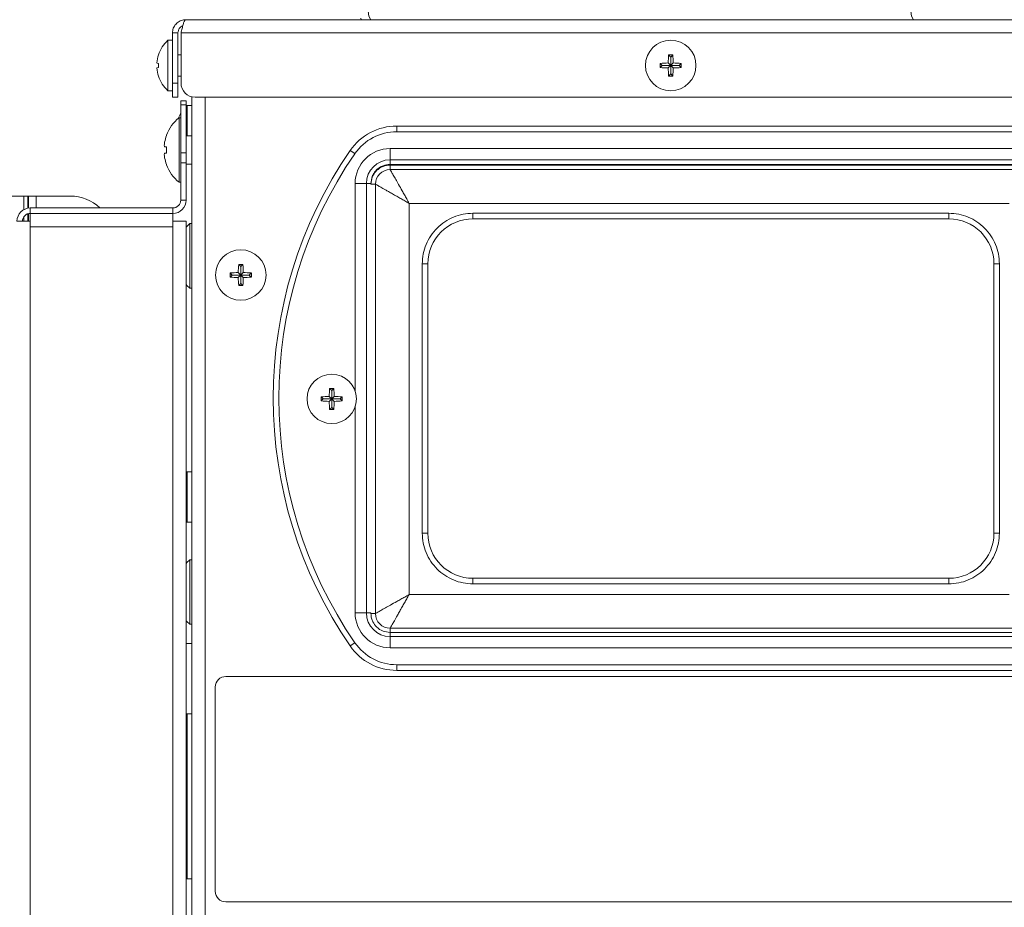
# Model space of a CAD drawing. Extents: x 11 to 232, y 11 to 188.
# Drawn here: x 198 to 207, y 63 to 71 of the extents above; entities that cross this region are included whole.
import ezdxf

# ---------------------------------------------------------------- set-up
doc = ezdxf.new("R2010")
doc.units = 0
doc.header["$MEASUREMENT"] = 0
doc.layers.get('0').update_dxf_attribs({"linetype": 'CONTINUOUS'})
doc.layers.get('DEFPOINTS').update_dxf_attribs({"linetype": 'CONTINUOUS'})
doc.styles.get("Standard").update_dxf_attribs({"font": 'GOTHIC.TTF'})
doc.dimstyles.new('WEB_DRAWINGS', dxfattribs={"dimscale": 22, "dimtxt": 0.125, "dimasz": 0.25, "dimexe": 0.125, "dimexo": 0.125, "dimgap": 0.09, "dimtad": 0, "dimtih": 1, "dimtoh": 1, "dimdec": 3, "dimrnd": 0.03125, "dimzin": 0, "dimdsep": 46, "dimlunit": 5, "dimtxsty": 'Standard', "dimcen": 0.09, "dimadec": 0, "dimazin": 0, "dimtfac": 1, "dimtdec": 4, "dimtofl": 0, "dimtmove": 0, "dimatfit": 3, "dimfxl": 1, "dimtolj": 1, "dimtzin": 0, "dimarcsym": 0})

# ---------------------------------------------------------------- blocks, each defined once
blk = doc.blocks.new('*D35')
at = {"color": 0, "lineweight": -2}
for p, q in [((156.6994, 72.617), (156.6994, 87.9949)), ((218.4828, 71.1912), (218.4828, 87.9949)), ((162.1994, 85.2449), (176.5942, 85.2449)), ((212.9828, 85.2449), (197.8242, 85.2449))]:
    blk.add_line(p, q, dxfattribs=at)
at = {"color": 0}
for points in [[(162.1994, 86.1616), (162.1994, 84.3283), (156.6994, 85.2449)], [(212.9828, 84.3283), (212.9828, 86.1616), (218.4828, 85.2449)]]:
    blk.add_solid(points, dxfattribs=at)
at = {"layer": 'DEFPOINTS', "color": 0}
for p in [(218.4828, 85.2449), (156.6994, 69.867), (218.4828, 68.4412)]:
    blk.add_point(p, dxfattribs=at)
at = {"color": 0, "insert": (187.2092, 85.2449), "char_height": 2.75, "attachment_point": 5}
blk.add_mtext('\\A1;{61.78"\\P[1569mm]}', dxfattribs=at)

msp = doc.modelspace()

# ---------------------------------------------------------------- linework, layer by layer
at = {"color": 7, "linetype": 'Continuous', "lineweight": 0}
for p, q in [((199.2719, 70.5673), (212.4149, 70.5673)), ((200.8304, 70.5803), (200.8311, 70.5673)), ((199.1535, 70.449), (199.2017, 70.449)), ((199.1535, 70.003), (199.1535, 70.449)), ((199.2017, 70.449), (199.2017, 70.003)), ((199.2296, 70.449), (212.4572, 70.449)), ((199.2296, 70.449), (199.2296, 70.003)), ((199.1535, 70.3843), (199.1134, 70.3843)), ((199.1134, 70.1595), (199.1134, 70.3843)), ((199.0287, 70.2535), (199.0281, 70.2536)), ((199.2296, 70.2538), (199.2017, 70.2538)), ((203.5861, 70.2351), (203.5675, 70.2537)), ((203.5863, 70.2351), (203.6049, 70.2537)), ((199.0287, 70.1782), (199.0147, 70.1817)), ((203.5109, 70.1599), (203.4923, 70.1785)), ((203.5861, 70.1599), (203.564, 70.182)), ((203.5861, 70.2351), (203.5861, 70.1599)), ((203.5863, 70.2351), (203.5861, 70.2351)), ((203.5863, 70.1599), (203.5863, 70.2351)), ((203.5863, 70.1599), (203.6084, 70.182)), ((203.6615, 70.1599), (203.6801, 70.1785)), ((199.0147, 70.1374), (199.0287, 70.1408)), ((199.1134, 69.9348), (199.1134, 70.1595)), ((203.5109, 70.1597), (203.4923, 70.1411)), ((203.5861, 70.1599), (203.5109, 70.1599)), ((203.5109, 70.1599), (203.5109, 70.1597)), ((203.5109, 70.1597), (203.5861, 70.1597)), ((203.5861, 70.1597), (203.564, 70.1376)), ((203.5861, 70.0845), (203.5675, 70.0659)), ((203.5861, 70.1597), (203.5861, 70.0845)), ((203.5861, 70.0845), (203.5863, 70.0845)), ((203.6615, 70.1599), (203.5863, 70.1599)), ((203.5863, 70.0845), (203.5863, 70.1597)), ((203.5863, 70.1597), (203.6084, 70.1376)), ((203.5863, 70.1597), (203.6615, 70.1597)), ((203.5863, 70.0845), (203.6049, 70.0659)), ((203.6615, 70.1597), (203.6615, 70.1599)), ((203.6615, 70.1597), (203.6801, 70.1411)), ((199.0281, 70.0655), (199.0287, 70.0656)), ((199.1535, 70.003), (199.2017, 70.003)), ((199.1535, 69.8776), (199.1535, 70.003)), ((199.2017, 70.0652), (199.2296, 70.0652)), ((199.2017, 70.003), (199.2017, 69.8776)), ((199.1134, 69.9348), (199.1535, 69.9348)), ((199.2017, 69.8776), (199.1535, 69.8776)), ((199.2749, 69.8463), (199.2267, 69.8463)), ((199.2267, 69.8463), (199.2267, 69.8096)), ((199.2749, 69.8463), (199.2749, 69.8096)), ((199.3256, 69.8811), (199.3256, 56.8427)), ((212.3318, 69.8776), (199.355, 69.8776)), ((199.444, 69.8776), (199.444, 57.0935)), ((199.2749, 69.8096), (199.2267, 69.8096)), ((199.2267, 69.8096), (199.2267, 69.3814)), ((199.2749, 69.8096), (199.2749, 69.3814)), ((199.2855, 69.8043), (199.2749, 69.7944)), ((199.3256, 69.8043), (199.2855, 69.8043)), ((199.2855, 69.5328), (199.2855, 69.8043)), ((199.2267, 69.6948), (199.2117, 69.6948)), ((199.2117, 69.6948), (199.2117, 69.12)), ((201.1479, 69.5704), (201.1479, 69.6206)), ((201.1479, 69.6206), (206.7388, 69.6206)), ((206.7388, 69.5704), (201.1479, 69.5704)), ((199.1002, 69.5389), (199.1002, 69.5359)), ((199.3256, 69.5328), (199.2749, 69.5328)), ((199.0838, 69.4368), (199.1002, 69.4354)), ((199.1002, 69.3794), (199.0838, 69.378)), ((199.1002, 69.4354), (199.1002, 69.3794)), ((199.2749, 69.3814), (199.2267, 69.3814)), ((199.2267, 69.3814), (199.2267, 69.2927)), ((199.2749, 69.3814), (199.2749, 69.2927)), ((200.7758, 69.3747), (200.7345, 69.4031)), ((201.0894, 69.4199), (201.0894, 69.3196)), ((201.0894, 69.4199), (206.7675, 69.4199)), ((199.2267, 69.2927), (199.2267, 68.9615)), ((199.2749, 69.2927), (199.2267, 69.2927)), ((199.2749, 69.2927), (199.2749, 68.9615)), ((201.0894, 69.3196), (206.7675, 69.3196)), ((201.0894, 69.2795), (201.0894, 69.3196)), ((199.1002, 69.2789), (199.1002, 69.2759)), ((199.2749, 69.282), (199.3256, 69.282)), ((201.0894, 69.2795), (206.7675, 69.2795)), ((206.7675, 69.2734), (201.0894, 69.2734)), ((201.0894, 69.2333), (201.0894, 69.2734)), ((201.0894, 69.2333), (206.7675, 69.2333)), ((199.2117, 69.12), (199.2267, 69.12)), ((200.7784, 69.1089), (200.8787, 69.1089)), ((200.7784, 67.2611), (200.7784, 69.1089)), ((200.8787, 69.1089), (200.9189, 69.1089)), ((200.8787, 65.2867), (200.8787, 69.1089)), ((200.9189, 69.1028), (200.9189, 69.1089)), ((200.959, 69.1028), (200.9189, 69.1028)), ((200.959, 65.2806), (200.959, 69.1028)), ((197.8322, 68.9977), (197.6447, 68.9977)), ((197.8322, 68.9977), (197.8663, 68.9977)), ((197.8322, 68.9977), (197.8322, 68.877)), ((197.8721, 68.9977), (197.8663, 68.9977)), ((197.8663, 68.9977), (197.8663, 68.8891)), ((197.8721, 68.9977), (197.9402, 68.9977)), ((197.8721, 68.9977), (197.8721, 68.8901)), ((198.2451, 68.9977), (197.9402, 68.9977)), ((197.9402, 68.9977), (197.9402, 68.8912)), ((199.2267, 68.9615), (199.2749, 68.9615)), ((197.8885, 68.8431), (197.8885, 68.8912)), ((197.8885, 68.8912), (199.1565, 68.8912)), ((199.1565, 68.8912), (199.1565, 68.8431)), ((206.597, 68.9323), (201.2599, 68.9323)), ((201.2599, 68.9323), (201.2599, 65.4512)), ((197.7701, 68.7729), (197.8885, 68.7729)), ((197.8322, 68.8149), (197.8322, 68.7729)), ((197.8663, 68.8395), (197.8663, 68.7729)), ((197.8721, 68.8412), (197.8721, 68.7729)), ((197.8885, 68.8431), (199.1565, 68.8431)), ((197.8885, 68.7729), (197.8885, 68.8411)), ((199.1565, 68.8411), (197.8885, 68.8411)), ((197.8885, 68.7227), (197.8885, 68.7729)), ((197.9402, 68.8431), (197.9402, 68.8411)), ((199.1565, 68.8411), (199.1565, 68.7729)), ((199.1565, 68.7729), (199.1565, 68.7227)), ((199.1565, 68.7729), (199.2749, 68.7729)), ((199.2749, 62.2671), (199.2749, 68.7729)), ((206.0601, 68.844), (201.8266, 68.844)), ((201.8266, 68.7949), (201.8266, 68.844)), ((206.0601, 68.7949), (201.8266, 68.7949)), ((206.0601, 68.7949), (206.0601, 68.844)), ((199.1565, 68.7227), (197.8885, 68.7227)), ((197.8885, 62.2671), (197.8885, 68.7227)), ((199.1565, 62.2671), (199.1565, 68.7227)), ((199.3256, 68.7517), (199.3086, 68.7517)), ((199.3086, 68.1769), (199.3086, 68.7517)), ((199.7609, 68.3696), (199.7423, 68.3882)), ((199.7609, 68.3696), (199.7609, 68.2943)), ((199.761, 68.3696), (199.7609, 68.3696)), ((199.761, 68.3696), (199.7797, 68.3882)), ((199.761, 68.2943), (199.761, 68.3696)), ((201.3761, 68.3936), (201.3761, 65.996)), ((201.4253, 68.3936), (201.3761, 68.3936)), ((201.4253, 68.3936), (201.4253, 65.996)), ((206.4614, 65.996), (206.4614, 68.3936)), ((206.5105, 68.3936), (206.4614, 68.3936)), ((206.5105, 65.996), (206.5105, 68.3936)), ((199.6857, 68.2943), (199.667, 68.3129)), ((199.6857, 68.2943), (199.667, 68.3129)), ((199.6857, 68.2942), (199.667, 68.2756)), ((199.6857, 68.2942), (199.667, 68.2756)), ((199.7609, 68.2943), (199.6857, 68.2943)), ((199.6857, 68.2943), (199.6857, 68.2942)), ((199.6857, 68.2942), (199.7609, 68.2942)), ((199.7609, 68.2943), (199.7388, 68.3164)), ((199.7609, 68.2942), (199.7388, 68.2721)), ((199.7609, 68.2942), (199.7609, 68.2189)), ((199.761, 68.2943), (199.7831, 68.3164)), ((199.8363, 68.2943), (199.761, 68.2943)), ((199.761, 68.2942), (199.7831, 68.2721)), ((199.761, 68.2942), (199.8363, 68.2942)), ((199.761, 68.2189), (199.761, 68.2942)), ((199.8363, 68.2943), (199.8549, 68.3129)), ((199.8363, 68.2942), (199.8363, 68.2943)), ((199.8363, 68.2942), (199.8549, 68.2756)), ((199.3086, 68.1769), (199.3256, 68.1769)), ((199.7609, 68.2189), (199.7423, 68.2003)), ((199.7609, 68.2189), (199.761, 68.2189)), ((199.761, 68.2189), (199.7797, 68.2003)), ((200.5701, 67.267), (200.5517, 67.2855)), ((200.5703, 67.267), (200.5888, 67.2855)), ((200.4949, 67.1918), (200.4764, 67.2103)), ((200.4949, 67.1917), (200.4764, 67.1732)), ((200.5701, 67.1918), (200.4949, 67.1918)), ((200.4949, 67.1918), (200.4949, 67.1917)), ((200.4949, 67.1917), (200.5701, 67.1917)), ((200.5701, 67.1918), (200.5481, 67.2139)), ((200.5701, 67.1917), (200.5481, 67.1696)), ((200.5701, 67.267), (200.5701, 67.1918)), ((200.5703, 67.267), (200.5701, 67.267)), ((200.5701, 67.1917), (200.5701, 67.1164)), ((200.5703, 67.1918), (200.5703, 67.267)), ((200.5703, 67.1918), (200.5924, 67.2139)), ((200.6455, 67.1918), (200.5703, 67.1918)), ((200.5703, 67.1164), (200.5703, 67.1917)), ((200.5703, 67.1917), (200.5924, 67.1696)), ((200.5703, 67.1917), (200.6455, 67.1917)), ((200.6455, 67.1918), (200.664, 67.2103)), ((200.6455, 67.1917), (200.6455, 67.1918)), ((200.6455, 67.1917), (200.664, 67.1732)), ((200.5701, 67.1164), (200.5517, 67.0979)), ((200.5701, 67.1164), (200.5703, 67.1164)), ((200.5703, 67.1164), (200.5888, 67.0979)), ((200.7784, 65.2867), (200.7784, 67.1223)), ((199.2855, 66.5439), (199.2749, 66.534)), ((199.3256, 66.5439), (199.2855, 66.5439)), ((199.2855, 66.0945), (199.2855, 66.5439)), ((199.2749, 66.1044), (199.2855, 66.0945)), ((199.2855, 66.0945), (199.3256, 66.0945)), ((201.4253, 65.996), (201.3761, 65.996)), ((206.4614, 65.996), (206.5105, 65.996)), ((199.3256, 65.7602), (199.3086, 65.7602)), ((199.3086, 65.1853), (199.3086, 65.7602)), ((201.8266, 65.5947), (201.8266, 65.5455)), ((201.8266, 65.5947), (206.0601, 65.5947)), ((201.8266, 65.5455), (206.0601, 65.5455)), ((206.0601, 65.5947), (206.0601, 65.5455)), ((201.2599, 65.4512), (206.597, 65.4512)), ((200.7784, 65.2867), (200.8787, 65.2867)), ((200.8787, 65.2867), (200.9189, 65.2867)), ((200.9189, 65.2806), (200.9189, 65.2867)), ((200.9189, 65.2806), (200.959, 65.2806)), ((199.3086, 65.1853), (199.3256, 65.1853)), ((201.0894, 65.1131), (201.0894, 65.1502)), ((206.7675, 65.1502), (201.0894, 65.1502)), ((201.0894, 65.0761), (201.0894, 65.1131)), ((206.7675, 65.1131), (201.0894, 65.1131)), ((199.3256, 65.0148), (199.2749, 65.0148)), ((200.7345, 64.9926), (200.7758, 65.021)), ((206.7675, 65.0761), (201.0894, 65.0761)), ((201.0894, 64.9757), (201.0894, 65.0761)), ((206.7675, 64.9757), (201.0894, 64.9757)), ((201.1479, 64.7751), (201.1479, 64.8253)), ((201.1479, 64.8253), (206.7388, 64.8253)), ((206.7388, 64.7751), (201.1479, 64.7751)), ((208.469, 64.7208), (199.6283, 64.7208)), ((199.5342, 64.6268), (199.5342, 62.8085)), ((199.2749, 64.3878), (199.3256, 64.3878)), ((199.285, 64.3878), (199.285, 63.7171)), ((199.285, 63.7171), (199.285, 62.9196)), ((199.285, 62.9196), (199.3256, 62.9196)), ((199.6283, 62.7144), (208.469, 62.7144))]:
    msp.add_line(p, q, dxfattribs=at)
at = {"color": 7, "linetype": 'Continuous', "lineweight": 0, "flags": 128}
for points in [[(200.8931, 70.643), (200.9007, 70.6001), (200.9185, 70.5673)], [(205.7215, 70.643), (205.7291, 70.6001), (205.7469, 70.5673)], [(199.3086, 68.7517), (199.2821, 68.7271), (199.2749, 68.7195)], [(199.2749, 68.2091), (199.2821, 68.2015), (199.3086, 68.1769)], [(199.3086, 65.7602), (199.2821, 65.7355), (199.2749, 65.7279)], [(199.2749, 65.2175), (199.2821, 65.21), (199.3086, 65.1853)], [(199.2749, 62.9212), (199.2788, 62.9202), (199.285, 62.9196)]]:
    msp.add_lwpolyline(points, dxfattribs=at)
at = {"color": 7, "linetype": 'Continuous', "lineweight": 0}
for centre, radius in [((203.5862, 70.1598), 0.2247), ((199.761, 68.2943), 0.2247), ((200.5702, 67.1917), 0.2195)]:
    msp.add_circle(centre, radius, dxfattribs=at)
for centre, radius, start, end in [((199.3149, 70.1595), 0.3018, 131.8853, 161.84105), ((199.3194, 70.1597), 0.3055, 162.11609, 175.86062), ((204.722, 70.1617), 1.1582, 175.44502, 178.99969), ((203.5862, 69.0108), 1.2431, 89.13851, 90.86149), ((202.4504, 70.1617), 1.1582, 1.00031, 4.55498), ((199.3384, 70.1595), 0.3102, 176.54623, 183.45377), ((204.7352, 70.1598), 1.2431, 179.13851, 180.86149), ((203.5842, 69.024), 1.1582, 91.00031, 94.55498), ((203.5881, 69.024), 1.1582, 85.44502, 88.99969), ((202.4372, 70.1598), 1.2431, 359.13851, 0.86149), ((199.3194, 70.1594), 0.3055, 184.13938, 197.88391), ((203.5842, 71.2956), 1.1582, 265.44502, 268.99969), ((204.722, 70.1578), 1.1582, 181.00031, 184.55498), ((202.4504, 70.1578), 1.1582, 355.44502, 358.99969), ((203.5881, 71.2956), 1.1582, 271.00031, 274.55498), ((199.3149, 70.1595), 0.3018, 198.15895, 228.1147), ((199.355, 70.003), 0.1254, 180, 270), ((203.5862, 71.3088), 1.2431, 269.13851, 270.86149), ((199.487, 69.5796), 0.3018, 149.56152, 158.53163), ((199.449, 69.4074), 0.3727, 129.53998, 159.33669), ((201.1479, 69.119), 0.5016, 90, 145.50173), ((201.1479, 69.119), 0.4514, 90, 145.50173), ((199.3963, 69.4281), 0.3162, 171.24821, 176.2925), ((199.4513, 69.4074), 0.3738, 159.90217, 169.39632), ((199.1434, 69.4584), 0.0633, 188.92183, 199.91671), ((199.1434, 69.3564), 0.0633, 160.08329, 171.07817), ((203.9433, 67.1978), 3.8936, 145.50173, 214.49827), ((201.0894, 69.1089), 0.311, 90, 180), ((199.3963, 69.3867), 0.3162, 183.7075, 188.75179), ((199.4513, 69.4073), 0.3738, 190.60368, 200.09783), ((203.9433, 67.1978), 3.8434, 145.50173, 214.49827), ((201.0894, 69.1089), 0.2107, 90, 180), ((199.449, 69.4074), 0.3727, 200.66331, 230.46002), ((201.0894, 69.1028), 0.1304, 90, 180), ((198.2451, 68.6215), 0.3762, 45.7974, 90), ((199.1565, 68.9615), 0.0702, 270, 0), ((199.1565, 68.9615), 0.1184, 270, 0), ((197.8885, 68.7729), 0.1184, 90, 180), ((197.8885, 68.7729), 0.0702, 90, 180), ((201.8266, 68.3936), 0.4013, 90, 180), ((206.0601, 68.3936), 0.4013, 0, 90), ((200.8968, 68.2962), 1.1582, 175.44502, 178.99969), ((199.761, 67.1452), 1.2431, 89.13851, 90.86149), ((198.6251, 68.2962), 1.1582, 1.00031, 4.55498), ((200.91, 68.2943), 1.2431, 179.13851, 180.86149), ((200.91, 68.2943), 1.2431, 179.13851, 180.86149), ((199.759, 67.1584), 1.1582, 91.00031, 94.55498), ((199.759, 67.1584), 1.1582, 91.00031, 94.55498), ((199.759, 69.4301), 1.1582, 265.44502, 268.99969), ((199.759, 69.4301), 1.1582, 265.44502, 268.99969), ((200.8968, 68.2923), 1.1582, 181.00031, 184.55498), ((198.6251, 68.2923), 1.1582, 355.44502, 358.99969), ((199.7629, 67.1584), 1.1582, 85.44502, 88.99969), ((199.7629, 69.4301), 1.1582, 271.00031, 274.55498), ((198.612, 68.2943), 1.2431, 359.13851, 0.86149), ((199.761, 69.4433), 1.2431, 269.13851, 270.86149), ((201.6565, 67.1938), 1.1086, 175.25661, 178.96366), ((200.5702, 66.0919), 1.1938, 89.11013, 90.88987), ((199.4839, 67.1938), 1.1086, 1.03634, 4.74339), ((201.6701, 67.1917), 1.1938, 179.11013, 180.88987), ((200.5681, 66.1054), 1.1086, 91.03634, 94.74339), ((200.5723, 66.1054), 1.1086, 85.25661, 88.96366), ((199.4703, 67.1917), 1.1938, 359.11013, 0.88987), ((200.5681, 68.278), 1.1086, 265.25661, 268.96366), ((201.6565, 67.1896), 1.1086, 181.03634, 184.74339), ((199.4839, 67.1896), 1.1086, 355.25661, 358.96366), ((200.5723, 68.278), 1.1086, 271.03634, 274.74339), ((200.5702, 68.2916), 1.1938, 269.11013, 270.88987), ((201.8266, 65.996), 0.4013, 180, 270), ((206.0601, 65.996), 0.4013, 270, 0), ((201.0894, 65.2867), 0.311, 180, 270), ((201.0894, 65.2867), 0.2107, 180, 270), ((201.0894, 65.2806), 0.1304, 180, 270), ((201.1479, 65.2767), 0.4514, 214.49827, 270), ((201.1479, 65.2767), 0.5016, 214.49827, 270), ((199.6283, 64.6268), 0.0941, 90, 180), ((199.6283, 62.8085), 0.0941, 180, 270)]:
    msp.add_arc(centre, radius, start, end, dxfattribs=at)
for points, knots in [([(199.2719, 70.5673), (199.2583, 70.566), (199.231, 70.5632), (199.1948, 70.5418), (199.168, 70.5104), (199.1551, 70.4773), (199.1539, 70.4563), (199.1535, 70.449)], [0, 0, 0, 0, 0.220185, 0.440395, 0.660605, 0.880815, 1, 1, 1, 1]), ([(199.2296, 70.449), (199.2327, 70.4626), (199.2389, 70.4899), (199.2482, 70.5261), (199.2576, 70.5529), (199.2655, 70.5658), (199.2702, 70.5669), (199.2719, 70.5673)], [0, 0, 0, 0, 0.220185, 0.440395, 0.660605, 0.880815, 1, 1, 1, 1]), ([(199.2453, 70.5132), (199.2389, 70.5102), (199.2249, 70.5036), (199.2096, 70.4843), (199.2024, 70.4647), (199.2019, 70.4526), (199.2017, 70.449)], [0, 0, 0, 0, 0.254137, 0.561017, 0.867897, 1, 1, 1, 1]), ([(200.9189, 69.1089), (200.9211, 69.1304), (200.9246, 69.1634), (200.9459, 69.2031), (200.9679, 69.2304), (200.9952, 69.2524), (201.0349, 69.2737), (201.0679, 69.2772), (201.0894, 69.2795)], [0, 0, 0, 0, 0.239457, 0.368361, 0.5, 0.631639, 0.760543, 1, 1, 1, 1]), ([(201.0894, 69.2734), (201.0679, 69.2711), (201.0349, 69.2676), (200.9952, 69.2463), (200.9679, 69.2243), (200.9459, 69.197), (200.9246, 69.1573), (200.9211, 69.1243), (200.9189, 69.1028)], [0, 0, 0, 0, 0.239457, 0.368361, 0.5, 0.631639, 0.760543, 1, 1, 1, 1]), ([(201.2599, 68.9323), (201.2523, 68.9459), (201.2379, 68.9711), (201.2169, 69.0083), (201.1923, 69.0516), (201.1656, 69.099), (201.1383, 69.147), (201.1165, 69.1854), (201.1008, 69.2132), (201.0912, 69.2301), (201.09, 69.2322), (201.0894, 69.2333)], [0, 0, 0, 0, 0.09216, 0.171425, 0.25515, 0.397247, 0.522296, 0.653399, 0.775433, 0.888998, 1, 1, 1, 1]), ([(200.959, 69.1028), (200.96, 69.1022), (200.9621, 69.1011), (200.9791, 69.0915), (201.0018, 69.0786), (201.0258, 69.065), (201.0484, 69.0522), (201.0762, 69.0364), (201.1103, 69.017), (201.1471, 68.9962), (201.184, 68.9753), (201.2211, 68.9543), (201.2464, 68.94), (201.2599, 68.9323)], [0, 0, 0, 0, 0.110955, 0.224474, 0.346454, 0.410878, 0.477691, 0.559209, 0.648263, 0.744956, 0.828643, 0.907876, 1, 1, 1, 1]), ([(201.2599, 65.4512), (201.2464, 65.4435), (201.2211, 65.4292), (201.184, 65.4081), (201.1407, 65.3836), (201.0933, 65.3568), (201.0453, 65.3295), (201.0068, 65.3078), (200.9791, 65.292), (200.9621, 65.2824), (200.96, 65.2812), (200.959, 65.2806)], [0, 0, 0, 0, 0.09216, 0.171425, 0.25515, 0.397247, 0.522296, 0.653399, 0.775433, 0.888998, 1, 1, 1, 1]), ([(201.0894, 65.1502), (201.09, 65.1512), (201.0912, 65.1533), (201.1008, 65.1703), (201.1137, 65.193), (201.1273, 65.217), (201.14, 65.2396), (201.1559, 65.2674), (201.1752, 65.3016), (201.196, 65.3383), (201.2169, 65.3752), (201.2379, 65.4123), (201.2523, 65.4376), (201.2599, 65.4512)], [0, 0, 0, 0, 0.110955, 0.224474, 0.346454, 0.410878, 0.477691, 0.559209, 0.648263, 0.744956, 0.828643, 0.907876, 1, 1, 1, 1]), ([(201.0894, 65.1131), (201.068, 65.1155), (201.0239, 65.1204), (200.9701, 65.1567), (200.9386, 65.2), (200.9223, 65.2414), (200.9201, 65.267), (200.9189, 65.2806)], [0, 0, 0, 0, 0.242694, 0.498985, 0.709345, 0.844852, 1, 1, 1, 1])]:
    msp.add_open_spline(points, degree=3, knots=knots, dxfattribs=at)
for points in [[(201.8266, 68.844), (201.7971, 68.8424), (201.7381, 68.839), (201.6531, 68.8122), (201.5747, 68.7706), (201.506, 68.7142), (201.4496, 68.6455), (201.408, 68.5671), (201.3812, 68.4821), (201.3778, 68.4231), (201.3761, 68.3936)], [(206.5105, 68.3936), (206.5088, 68.4231), (206.5055, 68.4821), (206.4787, 68.5671), (206.4371, 68.6455), (206.3806, 68.7142), (206.312, 68.7706), (206.2336, 68.8122), (206.1485, 68.839), (206.0896, 68.8424), (206.0601, 68.844)], [(201.3761, 65.996), (201.3778, 65.9665), (201.3812, 65.9075), (201.408, 65.8225), (201.4496, 65.7441), (201.506, 65.6754), (201.5747, 65.619), (201.6531, 65.5773), (201.7381, 65.5506), (201.7971, 65.5472), (201.8266, 65.5455)], [(206.0601, 65.5455), (206.0896, 65.5472), (206.1485, 65.5506), (206.2336, 65.5773), (206.312, 65.619), (206.3806, 65.6754), (206.4371, 65.7441), (206.4787, 65.8225), (206.5055, 65.9075), (206.5088, 65.9665), (206.5105, 65.996)]]:
    msp.add_open_spline(points, degree=3, dxfattribs=at)

# ---------------------------------------------------------------- dimensions: what is measured, and where the dimension line sits
dim = msp.add_linear_dim(base=(218.4828, 85.2449), p1=(156.6994, 69.867), p2=(218.4828, 68.4412), text='{61.78"\\P[1569mm]}', dimstyle='WEB_DRAWINGS', override={"dimdec": 2, "dimlunit": 2, "dimpost": '<>"\\X'})
dim.commit()
dim.dimension.update_dxf_attribs({"geometry": '*D35', "text_midpoint": (187.2092, 85.2449), "dimtype": 160})

doc.saveas('drawing.dxf')
